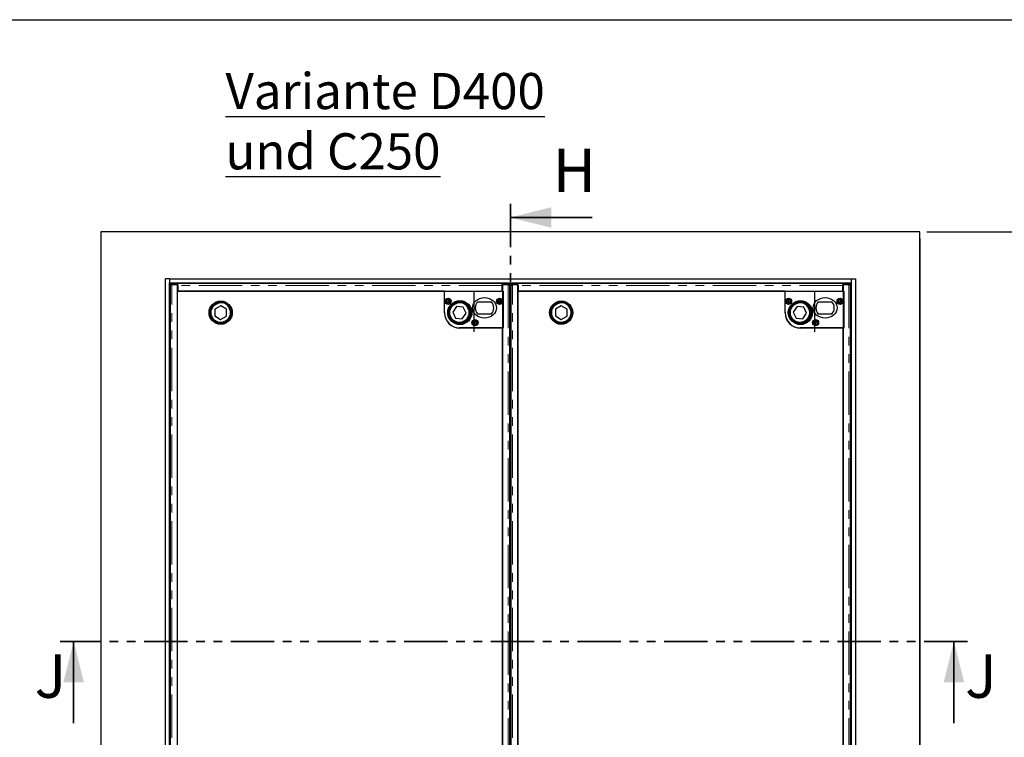
# Model space of a CAD drawing. Units: millimetres. Extents: x 25 to 6032, y 0 to 7171.
# Drawn here: x 1152 to 2595, y 3049 to 4100 of the extents above; entities that cross this region are included whole.
import ezdxf

# ---------------------------------------------------------------- set-up
doc = ezdxf.new("R2010")
doc.units = ezdxf.units.MM
doc.header["$LTSCALE"] = 10
doc.header["$PDSIZE"] = -1
doc.linetypes.add('CENTERX2', pattern=[20.32, 12.7, -2.54, 2.54, -2.54])
doc.linetypes.add('PHANTOM', pattern=[12.7, 6.35, -1.27, 1.27, -1.27, 1.27, -1.27])
doc.layers.add('O-TEKST', color=7, linetype='Continuous')
doc.layers.add('SLD-0', color=7, linetype='Continuous')
doc.styles.add('SLDTEXTSTYLE0', font='TXT', dxfattribs={"width": 0.75})
doc.dimstyles.new('SLDDIMSTYLE3', dxfattribs={"dimtxt": 35, "dimasz": 33.02, "dimexe": 0, "dimexo": 0.0625, "dimgap": 8.75, "dimtad": 1, "dimrnd": 1e-09, "dimzin": 12, "dimdsep": 46, "dimtxsty": 'SLDTEXTSTYLE0', "dimsah": 1, "dimcen": 0.09, "dimadec": 0, "dimazin": 3, "dimtfac": 1, "dimtofl": 0, "dimtmove": 0, "dimatfit": 3, "dimfxl": 1, "dimfrac": 2, "dimtolj": 1, "dimtzin": 12, "dimarcsym": 0})

# ---------------------------------------------------------------- blocks, each defined once
blk = doc.blocks.new('_D_10')
at = {"layer": 'O-TEKST'}
for p, q in [((2481.3, 3789.4), (2701.3, 3789.4)), ((2691.3, 2589.4), (2691.3, 3789.4)), ((2481.3, 2589.4), (2701.3, 2589.4))]:
    blk.add_line(p, q, dxfattribs=at)
for points in [[(2691.3, 3789.4), (2686.3, 3756.4), (2696.4, 3756.4)], [(2691.3, 2589.4), (2696.4, 2622.5), (2686.3, 2622.5)]]:
    blk.add_solid(points, dxfattribs=at)
at = {"layer": 'O-TEKST', "char_height": 35, "attachment_point": 1, "rotation": 90, "style": 'SLDTEXTSTYLE0'}
for s, insert in [('Modularer Schacht / 1260 ohne Schacht', (2646.2, 2806.4)), ('1200', (2646.2, 2689.8))]:
    blk.add_mtext(s, dxfattribs=dict(at, insert=insert))
blk = doc.blocks.new('_D_11')
at = {"layer": 'O-TEKST'}
for p, q in [((1271.3, 3779.4), (1271.3, 2337.3)), ((2471.3, 3779.4), (2471.3, 2337.3)), ((2471.3, 2347.3), (1271.3, 2347.3))]:
    blk.add_line(p, q, dxfattribs=at)
for points in [[(1271.3, 2347.3), (1304.4, 2342.2), (1304.4, 2352.4)], [(2471.3, 2347.3), (2438.3, 2352.4), (2438.3, 2342.2)]]:
    blk.add_solid(points, dxfattribs=at)
at = {"layer": 'O-TEKST', "char_height": 35, "attachment_point": 1, "style": 'SLDTEXTSTYLE0'}
for s, insert in [('Modularer Schacht / 1260 ohne Schacht', (1486.6, 2392.4)), ('1200', (1370, 2392.4))]:
    blk.add_mtext(s, dxfattribs=dict(at, insert=insert))

msp = doc.modelspace()

# ---------------------------------------------------------------- linework, layer by layer
at = {"color": 7, "linetype": 'PHANTOM', "lineweight": 35}
for p, q in [((1871.348, 3830.273), (1871.348, 2522.059)), ((2541.237, 3189.432), (1211.441, 3189.432))]:
    msp.add_line(p, q, dxfattribs=at)
at = {"color": 7, "linetype": 'Continuous', "lineweight": 35}
for p, q in [((1991.348, 3810.273), (1871.348, 3810.273)), ((1231.441, 3069.432), (1231.441, 3189.432)), ((2521.237, 3069.432), (2521.237, 3189.432))]:
    msp.add_line(p, q, dxfattribs=at)
at = {"color": 7, "linetype": 'Continuous', "lineweight": 25}
for p, q in [((2471.348, 3789.432), (1271.348, 3789.432)), ((1271.348, 3789.432), (1271.348, 2589.432)), ((2471.348, 2589.432), (2471.348, 3789.432)), ((1365.848, 2658.432), (1365.848, 3720.432)), ((1371.848, 3720.432), (1365.848, 3720.432)), ((1371.848, 3720.432), (1371.848, 3714.432)), ((1371.848, 3720.432), (2370.848, 3720.432)), ((1371.848, 3714.432), (2370.848, 3714.432)), ((1371.848, 2664.432), (1371.848, 3714.432)), ((1372.848, 3711.785), (1372.848, 2667.078)), ((1372.927, 3713.379), (1372.927, 3711.879)), ((1372.956, 3711.872), (1373.492, 3711.805)), ((1383.472, 3711.828), (1375.348, 3711.828)), ((1383.972, 3713.431), (1375.927, 3713.431)), ((1375.927, 3711.931), (1383.972, 3711.931)), ((1383.472, 2667.036), (1383.472, 3711.828)), ((1383.972, 3710.356), (1383.472, 3710.356)), ((1383.972, 3711.931), (1383.972, 3713.431)), ((1859.472, 3713.388), (1383.972, 3713.388)), ((1383.972, 3711.931), (1383.972, 3711.927)), ((1383.972, 3710.888), (1383.972, 3711.927)), ((1383.972, 3710.888), (1383.972, 3702.432)), ((1859.472, 3711.931), (1859.472, 3713.431)), ((1867.518, 3713.431), (1859.472, 3713.431)), ((1859.472, 3711.931), (1867.518, 3711.931)), ((1859.472, 3711.927), (1859.472, 3711.931)), ((1859.472, 3711.927), (1859.472, 3710.888)), ((1859.472, 3702.432), (1859.472, 3710.888)), ((1859.472, 3710.588), (1859.972, 3710.65)), ((1859.972, 3707.916), (1859.472, 3708.416)), ((1859.972, 3711.828), (1859.972, 2667.036)), ((1868.096, 3711.828), (1859.972, 3711.828)), ((1869.952, 3711.805), (1870.488, 3711.872)), ((1870.518, 3711.879), (1870.518, 3713.379)), ((1870.596, 2667.078), (1870.596, 3711.785)), ((1871.848, 3711.785), (1871.848, 2667.078)), ((1871.927, 3713.379), (1871.927, 3711.879)), ((1871.956, 3711.872), (1872.492, 3711.805)), ((1882.472, 3711.828), (1874.348, 3711.828)), ((1882.972, 3713.431), (1874.927, 3713.431)), ((1874.927, 3711.931), (1882.972, 3711.931)), ((1882.472, 2667.036), (1882.472, 3711.828)), ((1882.972, 3710.356), (1882.472, 3710.356)), ((1882.972, 3711.931), (1882.972, 3713.431)), ((2358.472, 3713.388), (1882.972, 3713.388)), ((1882.972, 3711.931), (1882.972, 3711.927)), ((1882.972, 3710.888), (1882.972, 3711.927)), ((1882.972, 3710.888), (1882.972, 3702.432)), ((2358.472, 3711.931), (2358.472, 3713.431)), ((2366.518, 3713.431), (2358.472, 3713.431)), ((2358.472, 3711.927), (2358.472, 3711.931)), ((2358.472, 3711.931), (2366.518, 3711.931)), ((2358.472, 3711.927), (2358.472, 3710.888)), ((2358.472, 3702.432), (2358.472, 3710.888)), ((2358.472, 3710.588), (2358.972, 3710.65)), ((2358.972, 3707.916), (2358.472, 3708.416)), ((2358.972, 3711.828), (2358.972, 2667.036)), ((2367.096, 3711.828), (2358.972, 3711.828)), ((2368.952, 3711.805), (2369.488, 3711.872)), ((2369.518, 3711.879), (2369.518, 3713.379)), ((2369.596, 2667.078), (2369.596, 3711.785)), ((2370.848, 3720.432), (2370.848, 3714.432)), ((2370.848, 3720.432), (2376.848, 3720.432)), ((2370.848, 3714.432), (2370.848, 2664.432)), ((2376.848, 3720.432), (2376.848, 2658.432)), ((1383.351, 3702.53), (1383.351, 2676.53)), ((1774.851, 3702.53), (1383.351, 3702.53)), ((1383.972, 3702.432), (1859.472, 3702.432)), ((1774.851, 3670.534), (1774.851, 3702.53)), ((1774.972, 3670.936), (1774.972, 3702.436)), ((1774.972, 3702.436), (1860.972, 3702.436)), ((1860.972, 3702.436), (1860.972, 3648.436)), ((1882.351, 3702.53), (1882.351, 2676.53)), ((2273.851, 3702.53), (1882.351, 3702.53)), ((1882.972, 3702.432), (2358.472, 3702.432)), ((2273.851, 3670.534), (2273.851, 3702.53)), ((2273.972, 3670.936), (2273.972, 3702.436)), ((2273.972, 3702.436), (2359.972, 3702.436)), ((2359.972, 3702.436), (2359.972, 3648.436)), ((1371.848, 3689.432), (1372.848, 3689.432)), ((1446.915, 3680.747), (1438.394, 3675.876)), ((1455.394, 3675.802), (1446.915, 3680.747)), ((1792.353, 3679.794), (1786.788, 3671.709)), ((1802.138, 3679.016), (1792.353, 3679.794)), ((1806.356, 3670.154), (1802.138, 3679.016)), ((1823.41, 3686.936), (1843.535, 3686.936)), ((1870.596, 3689.432), (1871.848, 3689.432)), ((1945.915, 3680.747), (1937.394, 3675.876)), ((1954.394, 3675.802), (1945.915, 3680.747)), ((2291.353, 3679.794), (2285.788, 3671.709)), ((2301.138, 3679.016), (2291.353, 3679.794)), ((2305.356, 3670.154), (2301.138, 3679.016)), ((2322.41, 3686.936), (2342.535, 3686.936)), ((2370.848, 3689.432), (2369.596, 3689.432)), ((1438.394, 3675.876), (1438.351, 3666.061)), ((1438.351, 3666.061), (1446.83, 3661.117)), ((1446.83, 3661.117), (1455.351, 3665.987)), ((1455.351, 3665.987), (1455.394, 3675.802)), ((1786.788, 3671.709), (1791.007, 3662.847)), ((1800.791, 3662.07), (1806.356, 3670.154)), ((1843.535, 3668.936), (1823.41, 3668.936)), ((1937.394, 3675.876), (1937.351, 3666.061)), ((1937.351, 3666.061), (1945.83, 3661.117)), ((1945.83, 3661.117), (1954.351, 3665.987)), ((1954.351, 3665.987), (1954.394, 3675.802)), ((2285.788, 3671.709), (2290.007, 3662.847)), ((2299.791, 3662.07), (2305.356, 3670.154)), ((2342.535, 3668.936), (2322.41, 3668.936)), ((1791.007, 3662.847), (1800.791, 3662.07)), ((2290.007, 3662.847), (2299.791, 3662.07)), ((1859.851, 3648.534), (1796.851, 3648.534)), ((1860.972, 3648.436), (1797.472, 3648.436)), ((1859.851, 2730.526), (1859.851, 3648.534)), ((2358.851, 3648.534), (2295.851, 3648.534)), ((2359.972, 3648.436), (2296.472, 3648.436)), ((2358.851, 2730.526), (2358.851, 3648.534))]:
    msp.add_line(p, q, dxfattribs=at)
at = {"color": 1, "linetype": 'PHANTOM', "lineweight": 18}
for p, q in [((1371.848, 3712.432), (1372.927, 3712.432)), ((1375.348, 2667.036), (1375.348, 3711.828)), ((1375.927, 3713.431), (1375.927, 3711.931)), ((1859.472, 3710.888), (1383.972, 3710.888)), ((1867.518, 3711.931), (1867.518, 3713.431)), ((1868.096, 3711.828), (1868.096, 2667.036)), ((1870.518, 3712.432), (1871.927, 3712.432)), ((1874.348, 2667.036), (1874.348, 3711.828)), ((1874.927, 3713.431), (1874.927, 3711.931)), ((2358.472, 3710.888), (1882.972, 3710.888)), ((2366.518, 3711.931), (2366.518, 3713.431)), ((2367.096, 3711.828), (2367.096, 2667.036)), ((2369.518, 3712.432), (2370.848, 3712.432)), ((1371.848, 3693.432), (1372.848, 3693.432)), ((1870.596, 3693.432), (1871.848, 3693.432)), ((2369.596, 3693.432), (2370.848, 3693.432)), ((1856.15, 3685.042), (1856.15, 3689.829)), ((1857.141, 3685.339), (1857.141, 3689.532)), ((2355.15, 3685.042), (2355.15, 3689.829)), ((2356.141, 3685.339), (2356.141, 3689.532))]:
    msp.add_line(p, q, dxfattribs=at)
at = {"color": 7, "linetype": 'CENTERX2'}
for p, q in [((1817.972, 3702.436), (1817.972, 3642.654)), ((2316.972, 3702.436), (2316.972, 3642.654))]:
    msp.add_line(p, q, dxfattribs=at)
at = {"color": 7, "linetype": 'Continuous', "lineweight": 25, "flags": 128}
for points in [[(1375.927, 3711.931), (1375.416, 3711.931), (1374.921, 3711.928), (1374.454, 3711.925), (1374.031, 3711.92), (1373.663, 3711.913), (1373.361, 3711.906), (1373.134, 3711.898), (1372.988, 3711.89), (1372.929, 3711.881), (1372.956, 3711.872)], [(1870.488, 3711.872), (1870.516, 3711.881), (1870.456, 3711.89), (1870.311, 3711.898), (1870.084, 3711.906), (1869.782, 3711.913), (1869.414, 3711.92), (1868.99, 3711.925), (1868.524, 3711.928), (1868.028, 3711.931), (1867.518, 3711.931)], [(1874.927, 3711.931), (1874.416, 3711.931), (1873.921, 3711.928), (1873.454, 3711.925), (1873.031, 3711.92), (1872.663, 3711.913), (1872.361, 3711.906), (1872.134, 3711.898), (1871.988, 3711.89), (1871.929, 3711.881), (1871.956, 3711.872)], [(2369.488, 3711.872), (2369.516, 3711.881), (2369.456, 3711.89), (2369.311, 3711.898), (2369.084, 3711.906), (2368.782, 3711.913), (2368.414, 3711.92), (2367.99, 3711.925), (2367.524, 3711.928), (2367.028, 3711.931), (2366.518, 3711.931)]]:
    msp.add_lwpolyline(points, dxfattribs=at)
at = {"color": 7, "linetype": 'Continuous', "lineweight": 25}
for centre, radius in [((1446.872, 3670.932), 17), ((1446.872, 3670.932), 15.5), ((1446.872, 3670.932), 15), ((1779.972, 3687.436), 4.5), ((1779.972, 3687.436), 3), ((1779.972, 3687.436), 2.4), ((1796.572, 3670.932), 17), ((1797.472, 3670.936), 17.5), ((1796.572, 3670.932), 15.5), ((1796.572, 3670.932), 15), ((1855.472, 3687.436), 4.5), ((1855.472, 3687.436), 3), ((1855.972, 3687.436), 2.4), ((1945.872, 3670.932), 17), ((1945.872, 3670.932), 15.5), ((1945.872, 3670.932), 15), ((2278.972, 3687.436), 4.5), ((2278.972, 3687.436), 3), ((2278.972, 3687.436), 2.4), ((2295.572, 3670.932), 17), ((2296.472, 3670.936), 17.5), ((2295.572, 3670.932), 15.5), ((2295.572, 3670.932), 15), ((2354.472, 3687.436), 4.5), ((2354.472, 3687.436), 3), ((2354.972, 3687.436), 2.4), ((1819.472, 3656.436), 4.5), ((1819.472, 3656.436), 3), ((1819.472, 3656.436), 2.4), ((2318.472, 3656.436), 4.5), ((2318.472, 3656.436), 3), ((2318.472, 3656.436), 2.4)]:
    msp.add_circle(centre, radius, dxfattribs=at)
at = {"color": 1, "linetype": 'PHANTOM', "lineweight": 18}
for centre in [(1446.872, 3670.932), (1796.572, 3670.932), (1945.872, 3670.932), (2295.572, 3670.932)]:
    msp.add_circle(centre, 14, dxfattribs=at)
at = {"color": 7, "linetype": 'Continuous', "lineweight": 25}
for centre, radius, start, end in [((1375.11, 3674.292), 39.148, 88.803631, 93.196064), ((1384.679, 3759.515), 48.924, 268.587148, 269.172817), ((1868.335, 3674.292), 39.148, 86.803936, 91.196369), ((1874.11, 3674.292), 39.148, 88.803631, 93.196064), ((1883.679, 3759.515), 48.924, 268.587148, 269.172817), ((2367.335, 3674.292), 39.148, 86.803936, 91.196369), ((1833.472, 3677.936), 13.5, 138.189685, 221.810315), ((1833.472, 3677.936), 13.5, 318.189685, 41.810315), ((2332.472, 3677.936), 13.5, 138.189685, 221.810315), ((2332.472, 3677.936), 13.5, 318.189685, 41.810315), ((1796.851, 3670.534), 22, 180, 270), ((1797.472, 3670.936), 22.5, 180, 270), ((2295.851, 3670.534), 22, 180, 270), ((2296.472, 3670.936), 22.5, 180, 270)]:
    msp.add_arc(centre, radius, start, end, dxfattribs=at)
for centre in [(1833.472, 3677.936), (2332.472, 3677.936)]:
    msp.add_ellipse(centre, major_axis=(-17.5, 0), ratio=0.85714286, dxfattribs=at)
for points, knots in [([(1372.861, 3711.785), (1372.858, 3711.786), (1372.844, 3711.789), (1372.938, 3711.793), (1373.138, 3711.799), (1373.447, 3711.805), (1373.841, 3711.81), (1374.304, 3711.816), (1374.814, 3711.822), (1375.17, 3711.826), (1375.348, 3711.828)], [0, 0, 0, 0, 0.04718791, 0.18330393, 0.31941994, 0.45553595, 0.59165196, 0.72776798, 0.86388399, 1, 1, 1, 1]), ([(1868.096, 3711.828), (1868.275, 3711.826), (1868.631, 3711.822), (1869.141, 3711.816), (1869.604, 3711.81), (1869.997, 3711.805), (1870.306, 3711.799), (1870.507, 3711.793), (1870.601, 3711.789), (1870.587, 3711.786), (1870.583, 3711.785)], [0, 0, 0, 0, 0.13611601, 0.27223202, 0.40834804, 0.54446405, 0.68058006, 0.81669607, 0.95281209, 1, 1, 1, 1]), ([(1871.861, 3711.785), (1871.858, 3711.786), (1871.844, 3711.789), (1871.938, 3711.793), (1872.138, 3711.799), (1872.447, 3711.805), (1872.841, 3711.81), (1873.304, 3711.816), (1873.814, 3711.822), (1874.17, 3711.826), (1874.348, 3711.828)], [0, 0, 0, 0, 0.04718791, 0.18330393, 0.31941994, 0.45553595, 0.59165196, 0.72776798, 0.86388399, 1, 1, 1, 1]), ([(2367.096, 3711.828), (2367.275, 3711.826), (2367.631, 3711.822), (2368.141, 3711.816), (2368.604, 3711.81), (2368.997, 3711.805), (2369.306, 3711.799), (2369.507, 3711.793), (2369.601, 3711.789), (2369.587, 3711.786), (2369.583, 3711.785)], [0, 0, 0, 0, 0.13611601, 0.27223202, 0.40834804, 0.54446405, 0.68058006, 0.81669607, 0.95281209, 1, 1, 1, 1])]:
    msp.add_open_spline(points, degree=3, knots=knots, dxfattribs=at)
at = {"color": 7, "linetype": 'Continuous'}
for p in [(1779.972, 3687.436), (1855.972, 3687.436), (2278.972, 3687.436), (2354.972, 3687.436), (1819.472, 3656.436), (2318.472, 3656.436)]:
    msp.add_point(p, dxfattribs=at)
at = {"color": 7, "linetype": 'Continuous', "lineweight": 35}
for points in [[(1871.348, 3810.273), (1931.348, 3795.273), (1931.348, 3825.273)], [(1231.441, 3189.432), (1216.441, 3129.432), (1246.441, 3129.432)], [(2521.237, 3189.432), (2506.237, 3129.432), (2536.237, 3129.432)]]:
    msp.add_solid(points, dxfattribs=at)
at = {"layer": 'SLD-0', "color": 250, "true_color": 0x373737}
msp.add_line((98.021, 4100), (5840.001, 4100), dxfattribs=at)

# ---------------------------------------------------------------- texts
at = {"color": 7, "linetype": 'Continuous', "char_height": 63.5, "attachment_point": 1, "style": 'SLDTEXTSTYLE0'}
for s, insert in [('H', (1933.523, 3911.124)), ('J', (1174.31, 3170.283)), ('J', (2537.56, 3170.283))]:
    msp.add_mtext(s, dxfattribs=dict(at, insert=insert))
at = {"layer": 'O-TEKST', "insert": (1453.851, 4021.914), "char_height": 52.91667, "attachment_point": 1, "style": 'SLDTEXTSTYLE0'}
msp.add_mtext('\\LVariante D400 und C250', dxfattribs=at)

# ---------------------------------------------------------------- dimensions: what is measured, and where the dimension line sits
at = {"layer": 'O-TEKST'}
dim = msp.add_linear_dim(base=(1271.348, 2347.285), p1=(2471.348, 3789.432), p2=(1271.348, 3789.432), text='<> Modularer Schacht / 1260 ohne Schacht', dimstyle='SLDDIMSTYLE3', dxfattribs=at)
dim.commit()
dim.dimension.update_dxf_attribs({"geometry": '_D_11', "text_midpoint": (1886.271, 2347.285), "dimtype": 160})
dim = msp.add_linear_dim(base=(2691.348, 3789.432), p1=(2471.348, 2589.432), p2=(2471.348, 3789.432), angle=90, text='<> Modularer Schacht / 1260 ohne Schacht', dimstyle='SLDDIMSTYLE3', dxfattribs=at)
dim.commit()
dim.dimension.update_dxf_attribs({"geometry": '_D_10', "text_midpoint": (2691.348, 3206.069), "dimtype": 160})

doc.saveas('drawing.dxf')
